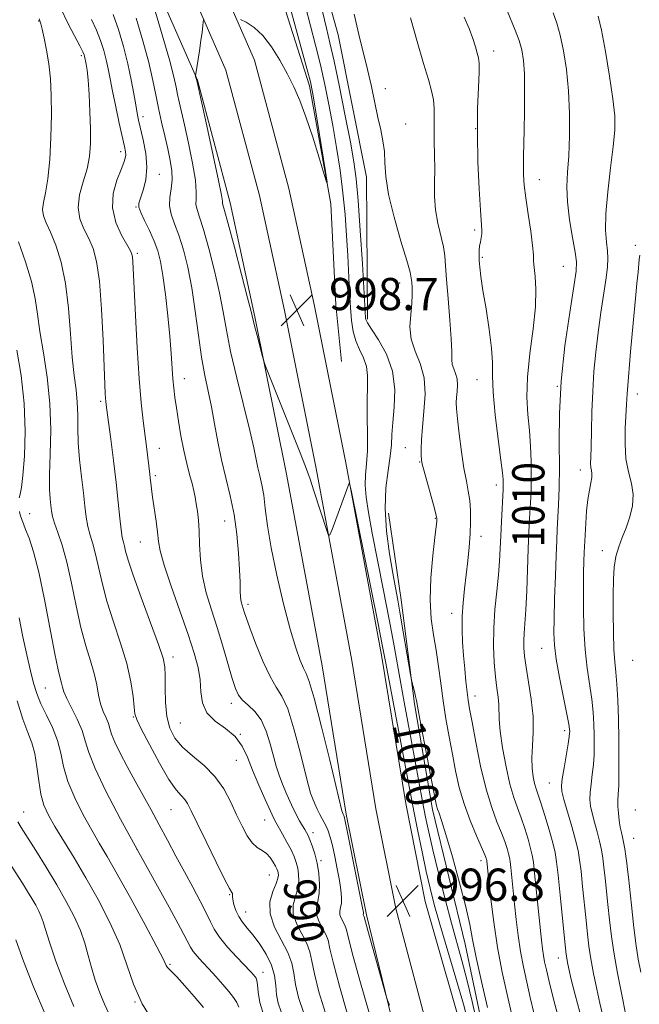
# Model space of a CAD drawing. Extents: x 2082300 to 2085200, y 297300 to 300200.
# Drawn here: x 2084586 to 2084740, y 297696 to 297941 of the extents above; entities that cross this region are included whole.
import ezdxf

# ---------------------------------------------------------------- set-up
doc = ezdxf.new("R2010")
doc.units = 0
doc.header["$MEASUREMENT"] = 0
for name, color, linetype, lineweight in [('BREAKLINE DTM HARD', 7, 'Continuous', 0), ('CONTOUR INDEX', 41, 'Continuous', 13), ('CONTOUR INDEX LABEL', 244, 'Continuous', 0), ('CONTOUR INTERMEDIATE', 44, 'Continuous', 0), ('SPOT ELEVATION', 7, 'Continuous', 0), ('SPOT ELEVATION DTM', 2, 'Continuous', 13)]:
    doc.layers.add(name, color=color, linetype=linetype, lineweight=lineweight)
doc.styles.add('Style-WORKING', font='WORKING.shx')

# ---------------------------------------------------------------- blocks, each defined once
blk = doc.blocks.new('SPOT')
at = {"layer": 'SPOT ELEVATION'}
for p, q in [((-3.91, -3.91), (3.82, 3.81)), ((-1.65, 3.77), (1.72, -3.93))]:
    blk.add_line(p, q, dxfattribs=at)

msp = doc.modelspace()

# ---------------------------------------------------------------- linework, layer by layer
at = {"layer": 'BREAKLINE DTM HARD'}
for points in [[(2084474.58, 298089.15, 1012), (2084508.99, 298071.11, 1007.19), (2084539.68, 298053.23, 1002.26), (2084561.88, 298037.62, 999.33), (2084584.36, 298019.82, 997.95), (2084607.7, 297997.08, 996.75), (2084630.54, 297962.62, 996.93), (2084644.57, 297930.6, 998.53), (2084653.1, 297898.73, 999.05), (2084659.35, 297869.94, 998.65), (2084667.26, 297830.63, 998.05), (2084676.14, 297782.81, 997.55), (2084682.12, 297746.02, 996.73), (2084686.97, 297721.68, 996.73), (2084697.66, 297684.35, 996.25), (2084710.68, 297639.49, 995.12), (2084724.93, 297595.94, 993.92), (2084743.44, 297538.28, 993.12), (2084757.707, 297500, 993.026)], [(2084470.83, 298082.65, 1012.13), (2084505.36, 298064.55, 1007.32), (2084535.63, 298046.91, 1002.39), (2084557.39, 298031.61, 999.46), (2084579.4, 298014.18, 998.08), (2084601.89, 297992.27, 996.88), (2084623.93, 297959.02, 997.06), (2084637.47, 297928.11, 998.66), (2084645.81, 297896.96, 999.18), (2084652.01, 297868.4, 998.78), (2084659.9, 297829.21, 998.18), (2084668.75, 297781.52, 997.68), (2084674.74, 297744.69, 996.86), (2084679.67, 297719.93, 996.86), (2084689.71, 297682.14, 996.38), (2084702.8, 297637.06, 995.25), (2084717.08, 297593.4, 994.05), (2084735.64, 297535.58, 993.25), (2084748.899, 297500, 993.164)], [(2084467.08, 298076.15, 1011.53), (2084501.73, 298057.99, 1006.72), (2084531.58, 298040.59, 1001.79), (2084552.9, 298025.6, 998.86), (2084574.44, 298008.54, 997.48), (2084596.08, 297987.46, 996.28), (2084617.32, 297955.42, 996.46), (2084630.37, 297925.62, 998.06), (2084638.52, 297895.19, 998.58), (2084644.67, 297866.86, 998.18), (2084652.54, 297827.79, 997.58), (2084661.36, 297780.23, 997.08), (2084667.36, 297743.36, 996.26), (2084672.34, 297718.33, 996.26), (2084681.76, 297679.93, 995.78), (2084694.92, 297634.63, 994.65), (2084709.23, 297590.86, 993.45), (2084727.84, 297532.88, 992.65), (2084740.092, 297500, 992.571)], [(2084622.04, 298008.98, 995.88), (2084630.25, 297993.15, 996.08), (2084641.55, 297969.83, 996.6), (2084649.95, 297950.26, 997.15), (2084658.19, 297924.2, 997.69), (2084663.54, 297894.91, 998.05), (2084664.8, 297869.86, 998.09), (2084666.19, 297855.72, 998.09)], [(2084672.64, 297866.3, 1002.26), (2084672.39, 297901.57, 1003.31), (2084665.32, 297936.83, 1003.29), (2084657.41, 297965.44, 1002.73), (2084651.07, 297980.59, 1002.15)], [(2084677.87, 297818.08, 1002.85), (2084680.99, 297796.62, 1002.57), (2084684.29, 297770.73, 1001.81), (2084688.78, 297744.49, 1001.63), (2084696.87, 297711.11, 1001.35), (2084702.72, 297683.52, 1001.1), (2084715.6, 297643.16, 1000.51), (2084726.75, 297612.35, 999.75), (2084734.49, 297583.4, 999.17), (2084743.58, 297558.54, 998.74), (2084753.16, 297536.23, 998.68), (2084763.07, 297507.69, 998.47), (2084766.636, 297500, 998.351)]]:
    msp.add_polyline3d(points, dxfattribs=at)
at = {"layer": 'CONTOUR INDEX', "flags": 128}
for points, elevation in [([(2084657.205, 297943.921), (2084659.73, 297934.283), (2084660.939, 297929.427), (2084662.039, 297924.559), (2084663.049, 297919.588), (2084664.01, 297914.397), (2084664.942, 297908.921), (2084665.797, 297903.289), (2084666.511, 297897.679), (2084667.039, 297892.242), (2084667.417, 297887.023), (2084667.705, 297882.04), (2084668.183, 297873.005), (2084668.411, 297869.19), (2084668.668, 297865.971), (2084669.059, 297863.249), (2084669.701, 297860.88), (2084670.642, 297858.724), (2084671.641, 297856.654), (2084672.384, 297854.548), (2084672.654, 297852.262), (2084672.61, 297849.562), (2084672.506, 297846.194), (2084672.532, 297842.054), (2084672.61, 297837.631), (2084672.596, 297833.565), (2084672.403, 297830.315), (2084672.164, 297827.617), (2084672.069, 297825.026), (2084672.279, 297822.086), (2084672.847, 297818.299), (2084673.802, 297813.152), (2084675.123, 297806.402), (2084676.607, 297798.877), (2084678.006, 297791.67), (2084679.134, 297785.614), (2084680.889, 297775.821), (2084681.744, 297771.186), (2084683.577, 297761.427), (2084686.325, 297746.471), (2084687.057, 297742.646), (2084687.838, 297738.934), (2084688.876, 297734.468), (2084690.301, 297728.69), (2084691.937, 297722.295), (2084693.528, 297716.287), (2084696.097, 297706.994), (2084697.311, 297702.335), (2084698.634, 297696.827), (2084699.99, 297691.012)], 1000), ([(2084604.074, 297940.709), (2084605.306, 297938.042), (2084606.316, 297935.451), (2084607.108, 297932.969), (2084607.718, 297930.634), (2084608.196, 297928.409), (2084608.665, 297925.964), (2084609.264, 297922.896), (2084610.075, 297919.004), (2084610.963, 297914.903), (2084612.244, 297909.132), (2084612.5, 297907.816), (2084612.559, 297907.001), (2084612.45, 297906.243), (2084612.098, 297905.171), (2084611.402, 297903.433), (2084610.373, 297900.793), (2084609.465, 297897.488), (2084609.241, 297893.875), (2084610.065, 297890.307), (2084611.491, 297887.135), (2084613.711, 297883.243), (2084614.083, 297882.398), (2084614.21, 297881.7), (2084614.289, 297880.609), (2084614.958, 297867.22), (2084615.405, 297859.17), (2084615.909, 297851.514), (2084616.424, 297845.534), (2084616.917, 297841.068), (2084617.728, 297834.671), (2084618.561, 297827.814), (2084618.672, 297826.805), (2084618.785, 297825.66), (2084618.951, 297824.148), (2084619.226, 297822.04), (2084620.094, 297816.153), (2084620.468, 297813.344), (2084620.719, 297811.104), (2084621.144, 297808.715), (2084622.121, 297805.203), (2084623.879, 297799.958), (2084626.042, 297793.82), (2084628.083, 297787.987), (2084629.58, 297783.378), (2084630.527, 297779.782), (2084631.024, 297776.705), (2084631.241, 297773.763), (2084631.624, 297770.992), (2084632.69, 297768.539), (2084634.756, 297766.478), (2084637.338, 297764.597), (2084639.753, 297762.613), (2084641.499, 297760.284), (2084642.804, 297757.517), (2084644.077, 297754.258), (2084645.607, 297750.568), (2084647.194, 297746.964), (2084648.517, 297744.073), (2084649.361, 297742.309), (2084649.943, 297741.207), (2084651.524, 297738.436), (2084652.616, 297736.45), (2084653.633, 297734.492), (2084654.394, 297732.837), (2084654.92, 297731.392), (2084655.281, 297729.973), (2084655.517, 297728.428), (2084655.552, 297726.735), (2084655.284, 297724.903), (2084654.702, 297722.938), (2084654.184, 297720.818), (2084654.201, 297718.518), (2084655.056, 297716.048), (2084657.584, 297711.264), (2084658.313, 297709.202), (2084658.799, 297706.89), (2084659.444, 297703.701), (2084660.575, 297699.233), (2084662.212, 297693.964)], 990), ([(2084707.427, 297942.66), (2084709.351, 297938.021), (2084710.301, 297935.495), (2084710.978, 297933.121), (2084711.391, 297930.513), (2084711.6, 297927.148), (2084711.662, 297922.723), (2084711.625, 297917.82), (2084711.539, 297913.24), (2084711.374, 297906.753), (2084711.349, 297904.37), (2084711.401, 297902.109), (2084711.584, 297899.584), (2084711.957, 297896.4), (2084712.537, 297892.368), (2084713.168, 297888.137), (2084713.652, 297884.562), (2084713.857, 297882.23), (2084713.909, 297880.658), (2084714.003, 297879.095), (2084714.253, 297876.879), (2084714.46, 297873.708), (2084714.347, 297869.372), (2084713.748, 297863.83), (2084712.95, 297857.725), (2084712.35, 297851.872), (2084712.241, 297846.887), (2084712.486, 297842.597), (2084712.845, 297838.631), (2084713.117, 297834.713), (2084713.273, 297830.956), (2084713.326, 297827.567), (2084713.291, 297824.675), (2084713.193, 297822.089), (2084712.909, 297816.74), (2084712.749, 297813.408), (2084712.574, 297809.242), (2084712.178, 297798.79), (2084711.964, 297794.077), (2084711.749, 297790.657), (2084711.565, 297788.272), (2084711.453, 297786.438), (2084711.452, 297784.684), (2084711.621, 297782.613), (2084712.02, 297779.844), (2084712.655, 297776.145), (2084713.321, 297771.892), (2084713.758, 297767.611), (2084713.792, 297763.734), (2084713.6, 297760.323), (2084713.444, 297757.349), (2084713.525, 297754.791), (2084713.797, 297752.662), (2084714.155, 297750.986), (2084714.528, 297749.686), (2084715.692, 297746.19), (2084716.662, 297743.061), (2084717.726, 297739.47), (2084718.639, 297736.223), (2084719.229, 297733.816), (2084719.616, 297731.497), (2084719.991, 297728.204), (2084720.493, 297723.286), (2084721.809, 297710.049), (2084721.979, 297708.519), (2084722.116, 297707.598), (2084722.314, 297706.559), (2084722.667, 297704.932), (2084723.269, 297702.311), (2084724.185, 297698.51), (2084725.357, 297694.205)], 1010), ([(2084586.049, 297792.078), (2084587.007, 297787.394), (2084587.986, 297782.884), (2084588.887, 297778.956), (2084589.662, 297775.872), (2084590.466, 297773.308), (2084591.503, 297770.792), (2084592.89, 297767.959), (2084594.378, 297764.865), (2084595.631, 297761.676), (2084596.444, 297758.493), (2084597.143, 297755.172), (2084598.188, 297751.505), (2084599.897, 297747.399), (2084602.009, 297743.207), (2084604.125, 297739.396), (2084605.988, 297736.193), (2084607.937, 297732.869), (2084610.454, 297728.459), (2084613.801, 297722.416), (2084617.355, 297715.887), (2084620.267, 297710.44), (2084621.922, 297707.236), (2084622.623, 297705.815), (2084622.904, 297705.31), (2084623.25, 297704.939), (2084623.946, 297704.266), (2084625.228, 297702.939), (2084627.218, 297700.749), (2084629.575, 297698.059), (2084631.844, 297695.374)], 980)]:
    msp.add_lwpolyline(points, dxfattribs=dict(at, elevation=elevation))
at = {"layer": 'CONTOUR INTERMEDIATE', "flags": 128}
for points, elevation in [([(2084596.475, 297943.406), (2084598.193, 297939.793), (2084599.841, 297936.596), (2084601.143, 297934.151), (2084601.9, 297932.676), (2084602.233, 297931.934), (2084602.346, 297931.57), (2084602.745, 297929.562), (2084602.953, 297928.114), (2084603.195, 297925.665), (2084603.452, 297922.024), (2084603.678, 297917.726), (2084603.817, 297913.49), (2084603.808, 297909.861), (2084603.557, 297906.676), (2084602.963, 297903.598), (2084602.02, 297900.378), (2084601.109, 297897.12), (2084600.706, 297894.015), (2084601.143, 297891.21), (2084602.165, 297888.66), (2084603.375, 297886.272), (2084604.443, 297883.828), (2084605.316, 297880.592), (2084606.011, 297875.699), (2084606.545, 297868.729), (2084606.939, 297861.021), (2084607.384, 297850.089), (2084607.49, 297847.792), (2084607.562, 297846.615), (2084607.629, 297845.835), (2084607.815, 297844.301), (2084608.857, 297836.483), (2084609.545, 297831.165), (2084610.205, 297825.678), (2084610.72, 297820.821), (2084611.108, 297816.859), (2084611.422, 297813.926), (2084611.706, 297812.054), (2084611.975, 297810.87), (2084612.231, 297809.9), (2084612.532, 297808.64), (2084613.144, 297806.469), (2084614.384, 297802.735), (2084616.407, 297797.154), (2084618.726, 297790.904), (2084620.694, 297785.531), (2084621.822, 297782.122), (2084622.264, 297779.933), (2084622.335, 297777.76), (2084622.323, 297774.709), (2084622.41, 297771.112), (2084622.748, 297767.61), (2084623.485, 297764.692), (2084624.742, 297762.253), (2084626.633, 297760.039), (2084629.177, 297757.813), (2084632.019, 297755.418), (2084634.708, 297752.713), (2084636.896, 297749.628), (2084638.645, 297746.365), (2084640.117, 297743.192), (2084641.454, 297740.355), (2084642.722, 297737.995), (2084643.966, 297736.231), (2084645.214, 297735.101), (2084646.419, 297734.334), (2084647.519, 297733.582), (2084648.457, 297732.589), (2084649.211, 297731.482), (2084649.767, 297730.481), (2084650.126, 297729.751), (2084650.334, 297729.223), (2084650.453, 297728.771), (2084650.506, 297728.252), (2084650.377, 297727.454), (2084649.914, 297726.143), (2084649.091, 297724.155), (2084648.386, 297721.581), (2084648.406, 297718.578), (2084649.534, 297715.319), (2084652.869, 297709.007), (2084653.81, 297706.363), (2084654.3, 297703.851), (2084654.743, 297701.107), (2084655.504, 297697.827), (2084656.813, 297693.94)], 988), ([(2084619.547, 297943.879), (2084621.603, 297936.905), (2084623.398, 297930.625), (2084624.512, 297926.422), (2084625.099, 297923.867), (2084625.46, 297922.077), (2084625.858, 297920.245), (2084627.173, 297914.502), (2084628.178, 297909.969), (2084629.183, 297905.043), (2084629.89, 297900.745), (2084630.102, 297897.837), (2084630.034, 297896.028), (2084630.002, 297894.769), (2084630.27, 297893.499), (2084630.898, 297891.617), (2084631.895, 297888.509), (2084633.223, 297883.825), (2084634.648, 297878.27), (2084635.894, 297872.811), (2084636.785, 297868.105), (2084637.574, 297863.56), (2084638.617, 297858.274), (2084640.143, 297851.701), (2084643.375, 297838.639), (2084644.361, 297834.336), (2084645.398, 297829.343), (2084645.876, 297827.352), (2084646.377, 297825.171), (2084646.838, 297822.553), (2084647.245, 297819.243), (2084647.783, 297814.974), (2084648.684, 297809.476), (2084650.09, 297802.714), (2084651.778, 297795.597), (2084653.432, 297789.271), (2084654.801, 297784.625), (2084655.872, 297781.535), (2084656.696, 297779.618), (2084657.368, 297778.313), (2084658.158, 297776.328), (2084659.382, 297772.189), (2084661.212, 297765.074), (2084663.248, 297756.766), (2084666.293, 297744.153), (2084666.393, 297743.813), (2084666.602, 297743.352), (2084666.786, 297743.014), (2084666.869, 297742.745), (2084667.117, 297741.614), (2084667.697, 297738.776), (2084669.851, 297727.992), (2084671.392, 297720.14), (2084671.601, 297718.969), (2084671.626, 297718.668), (2084671.586, 297718.436), (2084671.587, 297718.338), (2084671.622, 297718.235), (2084671.727, 297718.037), (2084671.791, 297717.83), (2084672.715, 297714.468), (2084677.186, 297698.473), (2084677.6, 297697.188), (2084678.091, 297695.955)], 996), ([(2084652.997, 297945.179), (2084657.565, 297928.492), (2084658.433, 297925.178), (2084658.976, 297922.646), (2084659.546, 297919.281), (2084662.16, 297902.974), (2084662.573, 297900.282), (2084662.489, 297900.085), (2084661.836, 297902.214), (2084660.601, 297906.34), (2084659.01, 297911.487), (2084657.347, 297916.52), (2084655.818, 297920.582), (2084654.333, 297923.939), (2084652.72, 297927.132), (2084650.855, 297930.541), (2084648.786, 297933.887), (2084646.605, 297936.728), (2084644.431, 297938.729), (2084642.491, 297939.984), (2084641.042, 297940.697)], 998), ([(2084591.055, 297940.822), (2084591.451, 297939.63), (2084591.813, 297938.261), (2084592.322, 297936.055), (2084592.912, 297933.099), (2084593.456, 297929.667), (2084593.848, 297925.947), (2084594.065, 297921.8), (2084594.108, 297917.001), (2084593.975, 297911.498), (2084593.673, 297905.928), (2084593.206, 297901.1), (2084592.618, 297897.611), (2084592.1, 297895.217), (2084591.88, 297893.464), (2084592.135, 297891.909), (2084592.829, 297890.159), (2084593.877, 297887.835), (2084595.166, 297884.615), (2084596.487, 297880.403), (2084597.604, 297875.16), (2084598.353, 297868.994), (2084598.846, 297862.605), (2084599.268, 297856.836), (2084599.751, 297852.309), (2084600.217, 297848.745), (2084600.538, 297845.642), (2084600.637, 297842.552), (2084600.649, 297839.248), (2084600.758, 297835.557), (2084601.096, 297831.41), (2084601.574, 297827.136), (2084602.048, 297823.168), (2084602.417, 297819.84), (2084602.747, 297817.092), (2084603.147, 297814.763), (2084603.697, 297812.668), (2084604.36, 297810.502), (2084605.069, 297807.935), (2084606.684, 297800.776), (2084607.9, 297796.215), (2084609.53, 297791.122), (2084611.294, 297785.836), (2084612.822, 297780.757), (2084613.831, 297776.255), (2084614.393, 297772.57), (2084614.668, 297769.916), (2084614.856, 297768.291), (2084615.312, 297766.846), (2084616.431, 297764.52), (2084618.445, 297760.635), (2084620.927, 297756.048), (2084623.29, 297752.001), (2084625.072, 297749.42), (2084626.319, 297747.981), (2084627.206, 297747.042), (2084627.938, 297745.976), (2084628.852, 297744.2), (2084630.315, 297741.146), (2084632.528, 297736.564), (2084635.014, 297731.482), (2084637.128, 297727.253), (2084638.383, 297724.872), (2084638.927, 297723.929), (2084639.066, 297723.663), (2084639.074, 297722.953), (2084639.175, 297722.149), (2084639.456, 297720.933), (2084639.942, 297719.462), (2084640.646, 297717.952), (2084641.577, 297716.542), (2084642.753, 297715.075), (2084644.19, 297713.319), (2084645.85, 297711.114), (2084647.478, 297708.58), (2084648.761, 297705.908), (2084649.487, 297703.274), (2084649.824, 297700.78), (2084650.041, 297698.512), (2084650.4, 297696.47), (2084651.148, 297694.309)], 986), ([(2084609.469, 297941.933), (2084610.732, 297938.226), (2084611.983, 297934.005), (2084613.09, 297929.698), (2084613.95, 297925.694), (2084614.587, 297922.218), (2084615.052, 297919.451), (2084615.412, 297917.444), (2084615.776, 297915.714), (2084616.932, 297910.793), (2084617.547, 297907.428), (2084617.81, 297903.99), (2084617.525, 297900.872), (2084616.903, 297898.27), (2084616.255, 297896.335), (2084615.859, 297895.094), (2084615.843, 297894.102), (2084616.301, 297892.794), (2084617.259, 297890.766), (2084618.478, 297888.259), (2084619.652, 297885.677), (2084620.548, 297883.259), (2084621.225, 297880.591), (2084621.816, 297877.093), (2084622.42, 297872.417), (2084623.001, 297867.128), (2084623.486, 297862.021), (2084623.828, 297857.732), (2084624.27, 297851.46), (2084624.492, 297849.119), (2084624.774, 297846.851), (2084625.153, 297844.221), (2084625.653, 297840.936), (2084626.262, 297837.278), (2084626.958, 297833.671), (2084627.707, 297830.47), (2084628.432, 297827.741), (2084629.044, 297825.48), (2084629.484, 297823.644), (2084629.801, 297822.037), (2084630.075, 297820.425), (2084630.362, 297818.587), (2084630.629, 297816.369), (2084630.821, 297813.627), (2084630.929, 297810.282), (2084631.125, 297806.486), (2084631.627, 297802.454), (2084632.586, 297798.349), (2084633.879, 297794.131), (2084635.316, 297789.708), (2084636.723, 297785.091), (2084639.041, 297777.085), (2084639.835, 297774.59), (2084640.592, 297772.941), (2084641.589, 297771.695), (2084643.009, 297770.441), (2084644.652, 297768.886), (2084646.224, 297766.771), (2084647.494, 297763.957), (2084648.484, 297760.803), (2084649.278, 297757.792), (2084649.97, 297755.271), (2084650.675, 297753.043), (2084651.516, 297750.776), (2084652.568, 297748.249), (2084653.722, 297745.684), (2084654.825, 297743.414), (2084655.751, 297741.692), (2084656.489, 297740.453), (2084657.06, 297739.554), (2084657.497, 297738.835), (2084657.889, 297738.069), (2084658.338, 297737.014), (2084658.911, 297735.482), (2084659.537, 297733.506), (2084660.109, 297731.175), (2084660.527, 297728.603), (2084660.728, 297726.016), (2084660.653, 297723.663), (2084660.314, 297721.721), (2084659.982, 297720.055), (2084659.996, 297718.458), (2084660.578, 297716.777), (2084662.298, 297713.522), (2084662.816, 297712.041), (2084663.297, 297709.929), (2084664.146, 297706.296), (2084665.646, 297700.639), (2084667.611, 297693.988)], 992), ([(2084615.141, 297941.045), (2084616.802, 297935.395), (2084618.275, 297929.962), (2084619.312, 297925.565), (2084620.043, 297921.961), (2084620.694, 297918.637), (2084621.438, 297915.206), (2084622.238, 297911.764), (2084623.003, 297908.532), (2084623.643, 297905.675), (2084624.054, 297903.142), (2084624.134, 297900.827), (2084623.854, 297898.636), (2084623.491, 297896.521), (2084623.399, 297894.442), (2084623.838, 297892.328), (2084624.697, 297889.962), (2084625.774, 297887.093), (2084626.889, 297883.508), (2084627.966, 297879.157), (2084628.953, 297874.032), (2084629.819, 297868.229), (2084630.608, 297862.278), (2084631.384, 297856.815), (2084632.196, 297852.283), (2084633.838, 297844.485), (2084634.619, 297840.286), (2084635.432, 297835.828), (2084636.358, 297831.308), (2084637.436, 297826.864), (2084638.539, 297822.398), (2084639.497, 297817.749), (2084640.179, 297812.868), (2084640.609, 297808.138), (2084640.848, 297804.049), (2084640.96, 297800.97), (2084641.019, 297798.781), (2084641.097, 297797.242), (2084641.25, 297796.124), (2084641.463, 297795.261), (2084641.976, 297793.631), (2084642.459, 297792.191), (2084643.371, 297789.661), (2084644.838, 297785.789), (2084646.629, 297781.39), (2084648.421, 297777.543), (2084649.975, 297774.936), (2084651.379, 297772.677), (2084652.803, 297769.48), (2084654.353, 297764.515), (2084655.866, 297758.785), (2084657.114, 297753.747), (2084657.941, 297750.488), (2084658.484, 297748.598), (2084658.954, 297747.294), (2084659.515, 297745.95), (2084660.144, 297744.565), (2084660.774, 297743.293), (2084661.351, 297742.241), (2084661.878, 297741.309), (2084662.373, 297740.349), (2084662.855, 297739.205), (2084663.356, 297737.689), (2084663.907, 297735.604), (2084664.521, 297732.864), (2084665.13, 297729.817), (2084665.644, 297726.925), (2084665.989, 297724.552), (2084666.151, 297722.698), (2084666.13, 297721.268), (2084665.957, 297720.161), (2084665.783, 297719.249), (2084665.791, 297718.398), (2084666.1, 297717.506), (2084667.013, 297715.779), (2084667.319, 297714.881), (2084667.796, 297712.968), (2084668.847, 297708.891), (2084670.717, 297702.045), (2084673.011, 297694.013)], 994), ([(2084631.894, 297940.635), (2084631.808, 297940.101), (2084631.702, 297939.085), (2084631.522, 297937.547), (2084631.244, 297935.468), (2084630.866, 297932.926), (2084629.959, 297927.203), (2084629.906, 297926.743), (2084629.934, 297926.557), (2084630.227, 297925.517), (2084632.714, 297914.262), (2084634.312, 297906.943), (2084635.646, 297900.664), (2084636.351, 297897.037), (2084636.578, 297895.535), (2084636.605, 297895.095), (2084636.702, 297894.671), (2084637.099, 297893.272), (2084638.017, 297889.925), (2084639.556, 297884.142), (2084641.331, 297877.382), (2084642.835, 297871.59), (2084643.705, 297868.162), (2084644.569, 297864.63), (2084645.196, 297862.174), (2084646.542, 297857.008), (2084646.919, 297855.612), (2084647.276, 297854.56), (2084647.918, 297852.95), (2084654.117, 297837.628), (2084655.77, 297833.468), (2084657.21, 297829.722), (2084658.368, 297826.523), (2084659.33, 297823.682), (2084662.595, 297813.567), (2084662.967, 297812.567), (2084663.284, 297812.688), (2084663.815, 297814.034), (2084668.034, 297825.539), (2084668.166, 297825.498), (2084668.56, 297823.772), (2084673.423, 297799.663), (2084675.241, 297790.596), (2084676.354, 297784.984), (2084677.068, 297781.29), (2084684.248, 297743.714), (2084685.155, 297739.104), (2084686.19, 297733.987), (2084687.216, 297729.128), (2084688.157, 297725.006), (2084689.201, 297720.959), (2084690.599, 297716.037), (2084694.58, 297702.623), (2084696.455, 297696.159), (2084697.844, 297691.064)], 998), ([(2084661.412, 297942.664), (2084662.442, 297938.502), (2084663.312, 297934.888), (2084664.314, 297930.363), (2084665.64, 297923.966), (2084667.091, 297916.733), (2084668.364, 297910.202), (2084669.241, 297905.375), (2084669.83, 297901.117), (2084670.317, 297895.76), (2084670.844, 297888.253), (2084671.362, 297880.024), (2084672.153, 297866.633), (2084672.232, 297866.193), (2084672.618, 297865.398), (2084673.62, 297863.816), (2084675.375, 297861.138), (2084677.357, 297857.541), (2084678.87, 297853.322), (2084679.415, 297848.802), (2084679.271, 297844.409), (2084678.913, 297840.593), (2084678.705, 297837.625), (2084678.559, 297835.056), (2084678.273, 297832.257), (2084677.738, 297828.712), (2084677.202, 297824.366), (2084677.001, 297819.278), (2084677.367, 297813.618), (2084678.104, 297808.004), (2084678.911, 297803.165), (2084679.56, 297799.551), (2084680.124, 297796.496), (2084680.747, 297793.053), (2084681.52, 297788.62), (2084683.324, 297778.051), (2084683.511, 297777.052), (2084683.684, 297776.322), (2084684.29, 297773.854), (2084684.578, 297772.615), (2084684.783, 297771.613), (2084685.647, 297766.958), (2084689.468, 297747.075), (2084689.809, 297745.454), (2084690.057, 297744.592), (2084690.405, 297743.643), (2084691.029, 297741.817), (2084692.106, 297738.338), (2084693.708, 297732.807), (2084695.497, 297726.328), (2084697.035, 297720.378), (2084698.026, 297715.967), (2084698.748, 297712.223), (2084699.623, 297707.807), (2084700.936, 297701.852), (2084702.434, 297695.387)], 1002), ([(2084669.32, 297941.986), (2084670.448, 297936.949), (2084672.644, 297928.229), (2084673.605, 297924.032), (2084675.235, 297916.366), (2084675.923, 297913.259), (2084676.472, 297910.513), (2084676.812, 297907.881), (2084676.946, 297905.08), (2084677.175, 297901.685), (2084677.871, 297897.237), (2084679.256, 297891.568), (2084680.943, 297885.669), (2084682.394, 297880.82), (2084683.204, 297877.937), (2084683.518, 297876.459), (2084683.614, 297875.461), (2084683.707, 297874.167), (2084683.754, 297872.401), (2084683.647, 297870.137), (2084683.359, 297867.395), (2084683.179, 297864.368), (2084683.476, 297861.296), (2084684.463, 297858.327), (2084685.723, 297855.243), (2084686.68, 297851.735), (2084686.92, 297847.637), (2084686.657, 297843.352), (2084686.264, 297839.424), (2084686.038, 297836.291), (2084685.975, 297833.978), (2084685.992, 297832.399), (2084686.047, 297831.372), (2084686.24, 297830.304), (2084686.708, 297828.504), (2084689.265, 297819.234), (2084689.711, 297817.545), (2084689.869, 297816.798), (2084689.874, 297816.466), (2084689.828, 297815.998), (2084689.687, 297814.756), (2084689.372, 297812.073), (2084688.863, 297807.577), (2084688.372, 297802.045), (2084688.168, 297796.543), (2084688.438, 297791.886), (2084689.028, 297787.873), (2084689.703, 297784.052), (2084690.28, 297780.054), (2084690.808, 297775.85), (2084691.39, 297771.492), (2084692.101, 297767.045), (2084692.901, 297762.601), (2084693.719, 297758.262), (2084694.523, 297754.094), (2084695.433, 297750.018), (2084696.606, 297745.919), (2084698.116, 297741.782), (2084699.698, 297737.997), (2084701.766, 297733.304), (2084702.103, 297732.47), (2084702.209, 297732.14), (2084702.255, 297731.953), (2084702.286, 297731.758), (2084702.808, 297726.765), (2084703.296, 297722.267), (2084704.005, 297716.526), (2084704.943, 297710.266), (2084706.091, 297704.148), (2084707.303, 297698.573), (2084708.403, 297693.878)], 1004), ([(2084683.274, 297941.105), (2084684.979, 297935.207), (2084686.579, 297929.75), (2084687.773, 297925.756), (2084688.554, 297922.946), (2084688.988, 297920.718), (2084689.151, 297918.544), (2084689.163, 297916.191), (2084689.154, 297913.504), (2084689.218, 297910.386), (2084689.307, 297906.983), (2084689.339, 297903.5), (2084689.276, 297900.1), (2084689.263, 297896.77), (2084689.492, 297893.452), (2084690.078, 297890.136), (2084691.48, 297884.26), (2084691.839, 297881.977), (2084692.031, 297879.535), (2084692.256, 297876.151), (2084692.653, 297871.372), (2084693.108, 297866.051), (2084693.444, 297861.369), (2084693.546, 297858.213), (2084693.556, 297856.294), (2084693.679, 297855.03), (2084694.049, 297853.916), (2084694.521, 297852.76), (2084694.88, 297851.444), (2084694.97, 297849.908), (2084694.871, 297848.301), (2084694.724, 297846.828), (2084694.652, 297845.554), (2084694.715, 297843.993), (2084694.958, 297841.52), (2084695.402, 297837.763), (2084695.981, 297833.37), (2084696.603, 297829.243), (2084697.186, 297826.051), (2084697.677, 297823.544), (2084698.029, 297821.241), (2084698.207, 297818.74), (2084698.223, 297815.972), (2084698.096, 297812.948), (2084697.851, 297809.69), (2084697.519, 297806.273), (2084697.132, 297802.782), (2084696.73, 297799.293), (2084696.383, 297795.853), (2084696.168, 297792.498), (2084696.139, 297789.245), (2084696.265, 297786.032), (2084696.493, 297782.774), (2084696.772, 297779.456), (2084697.07, 297776.324), (2084697.355, 297773.693), (2084697.625, 297771.665), (2084697.992, 297769.489), (2084698.598, 297766.204), (2084699.538, 297761.2), (2084700.742, 297755.272), (2084702.095, 297749.569), (2084703.48, 297744.997), (2084704.785, 297741.498), (2084705.897, 297738.768), (2084706.731, 297736.556), (2084707.31, 297734.803), (2084707.686, 297733.501), (2084707.914, 297732.564), (2084708.071, 297731.589), (2084708.237, 297730.099), (2084709.153, 297721.04), (2084709.56, 297717.192), (2084710.039, 297713.232), (2084710.629, 297709.279), (2084711.354, 297705.424), (2084712.186, 297701.632), (2084713.078, 297697.838), (2084713.992, 297694.049)], 1006), ([(2084696.663, 297941.286), (2084697.857, 297938.403), (2084698.763, 297935.931), (2084699.423, 297933.892), (2084699.887, 297932.339), (2084700.195, 297931.191), (2084700.347, 297929.845), (2084700.336, 297927.562), (2084700.178, 297923.776), (2084699.993, 297918.602), (2084699.927, 297912.325), (2084700.082, 297905.364), (2084700.376, 297898.667), (2084700.686, 297893.314), (2084701.012, 297888.385), (2084700.995, 297887.421), (2084700.862, 297886.471), (2084700.67, 297885.439), (2084700.49, 297884.383), (2084700.38, 297883.332), (2084700.348, 297882.2), (2084700.392, 297880.871), (2084700.523, 297879.187), (2084700.806, 297876.825), (2084701.32, 297873.418), (2084702.085, 297868.817), (2084702.892, 297863.736), (2084703.473, 297859.108), (2084703.659, 297855.526), (2084703.673, 297852.233), (2084703.838, 297848.136), (2084704.376, 297842.555), (2084705.114, 297836.477), (2084705.782, 297831.301), (2084706.171, 297828.075), (2084706.325, 297826.424), (2084706.353, 297825.617), (2084706.343, 297824.974), (2084706.299, 297824.001), (2084705.885, 297816.014), (2084705.718, 297812.493), (2084705.577, 297809.303), (2084705.406, 297806.195), (2084705.134, 297802.759), (2084704.726, 297798.702), (2084704.299, 297794.209), (2084704.007, 297789.583), (2084703.966, 297785.111), (2084704.133, 297781.011), (2084704.427, 297777.486), (2084704.766, 297774.674), (2084705.069, 297772.447), (2084705.253, 297770.616), (2084705.321, 297766.895), (2084705.572, 297763.96), (2084706.183, 297759.815), (2084707.055, 297755.124), (2084708.029, 297750.796), (2084708.976, 297747.496), (2084709.889, 297744.909), (2084710.795, 297742.479), (2084711.697, 297739.808), (2084712.518, 297737.136), (2084713.163, 297734.862), (2084713.573, 297733.175), (2084713.855, 297731.421), (2084714.154, 297728.739), (2084715.824, 297712.117), (2084716.073, 297709.937), (2084716.314, 297708.292), (2084716.618, 297706.699), (2084717.068, 297704.691), (2084717.753, 297701.798), (2084718.726, 297697.788), (2084719.898, 297693.362)], 1008), ([(2084718.778, 297942.331), (2084719.641, 297939.763), (2084720.516, 297936.747), (2084721.358, 297932.886), (2084722.082, 297928.24), (2084722.591, 297922.98), (2084722.817, 297917.337), (2084722.8, 297911.771), (2084722.61, 297906.803), (2084722.336, 297902.755), (2084722.16, 297899.162), (2084722.282, 297895.363), (2084722.822, 297890.948), (2084723.573, 297886.507), (2084724.243, 297882.884), (2084724.581, 297880.515), (2084724.491, 297878.209), (2084723.916, 297874.369), (2084722.873, 297867.888), (2084721.681, 297859.612), (2084720.732, 297850.878), (2084720.307, 297842.808), (2084720.252, 297835.67), (2084720.299, 297829.517), (2084720.239, 297824.377), (2084720.086, 297820.176), (2084719.761, 297814.081), (2084719.628, 297811.274), (2084719.482, 297807.583), (2084719.305, 297802.522), (2084719.124, 297796.912), (2084718.982, 297791.901), (2084718.93, 297788.265), (2084719.076, 297785.286), (2084719.538, 297781.875), (2084720.368, 297777.315), (2084722.175, 297768.228), (2084722.646, 297765.705), (2084722.827, 297764.48), (2084722.86, 297763.922), (2084722.851, 297763.434), (2084722.756, 297762.549), (2084722.493, 297760.834), (2084721.475, 297754.887), (2084721.021, 297752.133), (2084720.814, 297750.36), (2084720.931, 297748.961), (2084721.431, 297747.04), (2084723.37, 297740.337), (2084724.312, 297736.929), (2084724.938, 297734.32), (2084725.339, 297732.003), (2084725.677, 297729.202), (2084726.077, 297725.393), (2084726.925, 297716.943), (2084727.276, 297713.564), (2084727.644, 297710.584), (2084728.135, 297707.45), (2084728.815, 297703.788), (2084729.595, 297699.94), (2084730.344, 297696.423), (2084730.973, 297693.645)], 1012), ([(2084729.932, 297941.506), (2084730.731, 297937.999), (2084731.74, 297932.732), (2084732.783, 297926.607), (2084733.617, 297920.969), (2084734.043, 297916.749), (2084734.054, 297913.201), (2084733.689, 297909.16), (2084733.027, 297903.835), (2084732.312, 297897.925), (2084731.828, 297892.499), (2084731.774, 297888.384), (2084731.999, 297885.425), (2084732.268, 297883.222), (2084732.379, 297881.35), (2084732.272, 297879.289), (2084731.922, 297876.494), (2084730.613, 297867.912), (2084729.908, 297862.943), (2084729.331, 297858.074), (2084728.894, 297853.253), (2084728.581, 297848.319), (2084728.377, 297843.235), (2084728.248, 297838.46), (2084728.161, 297834.574), (2084728.092, 297831.99), (2084728.066, 297830.436), (2084728.118, 297829.473), (2084728.258, 297828.705), (2084728.386, 297827.919), (2084728.378, 297826.945), (2084728.15, 297825.627), (2084727.78, 297823.848), (2084727.39, 297821.504), (2084727.078, 297818.6), (2084726.851, 297815.576), (2084726.596, 297811.179), (2084726.529, 297809.807), (2084726.469, 297808.315), (2084726.399, 297806.223), (2084726.331, 297803.325), (2084726.282, 297799.486), (2084726.281, 297794.689), (2084726.394, 297789.402), (2084726.695, 297784.216), (2084727.22, 297779.599), (2084728.384, 297771.947), (2084728.724, 297768.681), (2084728.892, 297765.704), (2084728.959, 297762.982), (2084728.981, 297760.466), (2084728.932, 297758.062), (2084728.771, 297755.661), (2084728.481, 297753.203), (2084728.158, 297750.826), (2084727.924, 297748.718), (2084727.881, 297746.981), (2084728.051, 297745.381), (2084728.434, 297743.599), (2084729.011, 297741.415), (2084729.669, 297739.006), (2084730.277, 297736.651), (2084730.733, 297734.533), (2084731.073, 297732.473), (2084731.362, 297730.2), (2084731.66, 297727.499), (2084732.334, 297720.905), (2084732.733, 297717.126), (2084733.231, 297713.026), (2084733.887, 297708.577), (2084734.726, 297703.849), (2084735.613, 297699.32), (2084736.905, 297693.015)], 1014), ([(2084585.889, 297885.438), (2084587.648, 297880.5), (2084589.162, 297875.584), (2084590.081, 297871.404), (2084590.643, 297867.523), (2084591.231, 297863.218), (2084592.107, 297857.944), (2084593.058, 297851.875), (2084593.747, 297845.363), (2084593.942, 297838.794), (2084593.818, 297832.706), (2084593.651, 297827.671), (2084593.656, 297824.09), (2084593.796, 297821.689), (2084593.976, 297820.024), (2084594.139, 297818.672), (2084594.389, 297817.3), (2084594.872, 297815.6), (2084595.688, 297813.281), (2084596.745, 297810.134), (2084597.907, 297805.971), (2084599.065, 297800.758), (2084600.224, 297795.084), (2084601.416, 297789.696), (2084602.645, 297785.174), (2084603.797, 297781.445), (2084604.732, 297778.27), (2084605.363, 297775.451), (2084605.827, 297772.946), (2084606.319, 297770.754), (2084606.97, 297768.867), (2084607.674, 297767.251), (2084608.263, 297765.867), (2084608.65, 297764.621), (2084609.067, 297763.203), (2084609.828, 297761.245), (2084611.155, 297758.499), (2084612.913, 297755.172), (2084614.88, 297751.591), (2084618.869, 297744.417), (2084620.892, 297740.726), (2084622.956, 297736.882), (2084625.049, 297732.949), (2084627.153, 297729.021), (2084629.219, 297725.213), (2084631.088, 297721.741), (2084632.569, 297718.843), (2084633.587, 297716.641), (2084634.514, 297714.781), (2084635.834, 297712.795), (2084637.856, 297710.373), (2084640.179, 297707.841), (2084643.565, 297704.275), (2084644.304, 297703.468), (2084644.701, 297703.007), (2084644.97, 297702.626), (2084645.162, 297702.044), (2084645.292, 297700.973), (2084645.427, 297699.171), (2084645.87, 297696.568), (2084646.976, 297693.137)], 984), ([(2084740.255, 297882.176), (2084740.144, 297881.106), (2084739.894, 297877.98), (2084739.582, 297875.123), (2084739.212, 297871.409), (2084738.641, 297865.31), (2084738, 297858.193), (2084737.46, 297851.903), (2084737.146, 297847.767), (2084736.983, 297845.049), (2084736.68, 297839.174), (2084736.612, 297835.343), (2084736.845, 297831.584), (2084737.473, 297828.335), (2084738.199, 297825.475), (2084738.624, 297822.744), (2084738.452, 297819.947), (2084737.799, 297817.151), (2084736.888, 297814.491), (2084735.92, 297812.049), (2084735.032, 297809.715), (2084734.343, 297807.325), (2084733.935, 297804.705), (2084733.749, 297801.619), (2084733.691, 297797.818), (2084733.685, 297793.226), (2084733.734, 297788.452), (2084733.861, 297784.279), (2084734.075, 297781.209), (2084734.336, 297778.634), (2084734.593, 297775.666), (2084734.802, 297771.657), (2084734.956, 297766.929), (2084735.059, 297762.041), (2084735.11, 297757.499), (2084735.108, 297753.576), (2084735.048, 297750.487), (2084734.939, 297748.335), (2084734.841, 297746.764), (2084734.826, 297745.302), (2084734.948, 297743.602), (2084735.171, 297741.8), (2084735.437, 297740.158), (2084735.704, 297738.845), (2084735.968, 297737.676), (2084736.242, 297736.373), (2084736.529, 297734.745), (2084736.807, 297732.943), (2084737.048, 297731.198), (2084737.243, 297729.606), (2084737.449, 297727.699), (2084738.178, 297720.746), (2084738.721, 297715.931), (2084739.315, 297711.262), (2084739.912, 297707.382), (2084740.499, 297704.153)], 1016), ([(2084585.526, 297858.537), (2084586.602, 297852.275), (2084587.369, 297845.338), (2084587.588, 297838.425), (2084587.394, 297832.222), (2084587.02, 297827.414), (2084586.659, 297824.45), (2084586.357, 297822.858), (2084586.126, 297821.933)], 982), ([(2084586.139, 297818.491), (2084586.37, 297817.678), (2084586.844, 297816.278), (2084587.162, 297815.42), (2084587.698, 297814.064), (2084588.548, 297811.884), (2084589.671, 297808.478), (2084590.986, 297803.428), (2084592.403, 297796.645), (2084594.932, 297783.176), (2084595.759, 297779.231), (2084596.297, 297777.09), (2084596.631, 297775.903), (2084596.87, 297774.914), (2084597.225, 297773.729), (2084597.933, 297772.049), (2084600.517, 297766.93), (2084601.719, 297764.169), (2084602.514, 297761.612), (2084603.37, 297758.7), (2084604.931, 297754.682), (2084607.659, 297749.035), (2084611.3, 297742.139), (2084615.421, 297734.603), (2084623.32, 297720.299), (2084626.157, 297715.092), (2084628.667, 297710.317), (2084629.353, 297709.266), (2084630.342, 297708.083), (2084631.665, 297706.632), (2084633.237, 297704.928), (2084634.959, 297703.019), (2084636.666, 297701.075), (2084638.172, 297699.297), (2084639.334, 297697.831), (2084640.156, 297696.59), (2084640.682, 297695.433)], 982), ([(2084585.593, 297771.485), (2084587.03, 297766.985), (2084588.263, 297763.677), (2084589.256, 297761.058), (2084589.998, 297758.388), (2084590.508, 297755.138), (2084590.932, 297751.613), (2084591.446, 297748.327), (2084592.214, 297745.62), (2084593.354, 297743.134), (2084594.972, 297740.339), (2084599.743, 297732.525), (2084602.664, 297727.592), (2084605.73, 297722.143), (2084608.642, 297716.494), (2084611.071, 297711.006), (2084612.851, 297705.933), (2084614.478, 297701.115), (2084616.614, 297696.287), (2084619.681, 297691.327)], 978), ([(2084585.736, 297741.467), (2084586.617, 297740.047), (2084590.216, 297734.361), (2084592.8, 297730.199), (2084595.438, 297725.831), (2084597.805, 297721.712), (2084599.787, 297717.927), (2084601.323, 297714.472), (2084602.404, 297711.312), (2084603.22, 297708.305), (2084604.017, 297705.28), (2084604.982, 297702.131), (2084606.09, 297699.015), (2084607.26, 297696.154), (2084608.464, 297693.669)], 976), ([(2084583.436, 297731.593), (2084586.894, 297726.236), (2084588.18, 297724.191), (2084589.257, 297722.412), (2084590.19, 297720.79), (2084590.971, 297719.299), (2084591.576, 297717.937), (2084592.037, 297716.592), (2084592.609, 297714.705), (2084593.602, 297711.606), (2084595.232, 297706.894), (2084597.336, 297701.247), (2084599.66, 297695.608)], 974), ([(2084585.292, 297712.165), (2084587.194, 297706.89), (2084589.66, 297700.456), (2084592.543, 297693.707)], 972)]:
    msp.add_lwpolyline(points, dxfattribs=dict(at, elevation=elevation))
at = {"layer": 'SPOT ELEVATION DTM'}
for p in [(2084590.91, 297940.27, 985.9), (2084601.54, 297931.71, 987.7), (2084703.95, 297932.87, 1008.6), (2084677.05, 297923.5, 1004.4), (2084616.82, 297916.53, 992.5), (2084682.14, 297914.69, 1004.7), (2084699.53, 297913.55, 1008), (2084611.27, 297907.82, 989.5), (2084620.89, 297902.21, 992.7), (2084715.34, 297900.89, 1010.7), (2084615.1, 297894.1, 991.9), (2084699.24, 297888.43, 1007.7), (2084739.15, 297884.64, 1015.7), (2084615.44, 297882.6, 990.3), (2084701.12, 297881.6, 1008.2), (2084721.31, 297879.36, 1011.1), (2084680.59, 297875.22, 1003.3), (2084627.15, 297851.48, 992.7), (2084699.8, 297851.27, 1007.2), (2084719.78, 297849.56, 1012), (2084739.64, 297847.65, 1016.6), (2084606.31, 297845.88, 987.7), (2084620.88, 297834.16, 990.7), (2084681.99, 297834.36, 1003.1), (2084685.56, 297830.8, 1003.9), (2084725.5, 297828.84, 1013.4), (2084619.91, 297827.38, 990.3), (2084704.61, 297825.13, 1007.5), (2084588.73, 297817.98, 982.7), (2084637.16, 297816.13, 993.2), (2084689.48, 297816.8, 1003.9), (2084616.17, 297810.98, 989.1), (2084700.79, 297812.32, 1006.6), (2084731.01, 297808.79, 1015.3), (2084642.98, 297795.46, 994.4), (2084693.54, 297793.21, 1005.4), (2084715.92, 297784.55, 1011.2), (2084624.31, 297782.41, 988.5), (2084738.53, 297781.57, 1017.3), (2084592.58, 297774.72, 981), (2084699.3, 297772.72, 1006.6), (2084638.79, 297770.92, 991.5), (2084614.48, 297767.48, 985.9), (2084626.15, 297766, 989.1), (2084641.03, 297763.19, 990), (2084721.64, 297764.11, 1011.6), (2084640.08, 297756.76, 989.1), (2084717.83, 297751.1, 1011.2), (2084587.19, 297743.86, 976.7), (2084623.83, 297744.49, 985.1), (2084739.13, 297744.42, 1017.3), (2084647.1, 297741.89, 989.2), (2084659.1, 297738.79, 992.5), (2084738.76, 297737.36, 1016.9), (2084615.35, 297734.65, 982), (2084661.09, 297731.78, 992.3), (2084700.84, 297731.8, 1003.5), (2084648.28, 297728.23, 987.1), (2084638.39, 297723.39, 985.9), (2084642.33, 297719.09, 986.7), (2084623.52, 297706.09, 980.2), (2084720.01, 297707.65, 1009.3), (2084646.66, 297704.12, 984.6), (2084614.86, 297696.7, 978)]:
    msp.add_point(p, dxfattribs=at)

# ---------------------------------------------------------------- block references
at = {"layer": 'SPOT ELEVATION'}
for p in [(2084655.091, 297868.504, 998.719), (2084681.417, 297721.847, 996.824)]:
    msp.add_blockref('SPOT', p, dxfattribs=at)

# ---------------------------------------------------------------- texts
at = {"layer": 'CONTOUR INDEX LABEL', "style": 'Style-WORKING', "width": 0.875}
for s, rotation, p in [('1010', 90, (2084716.589, 297809.588, 1010)), ('1000', 281.1, (2084678.728, 297765.58, 1000)), ('990', 279.5, (2084651.598, 297726.507, 990))]:
    msp.add_text(s, height=8, rotation=rotation, dxfattribs=at).set_placement(p)
at = {"layer": 'SPOT ELEVATION', "style": 'Style-WORKING'}
for s, p in [('998.7', (2084663.091, 297868.504, 998.719)), ('996.8', (2084689.417, 297721.847, 996.824))]:
    msp.add_text(s, height=8, dxfattribs=at).set_placement(p)

doc.saveas('drawing.dxf')
